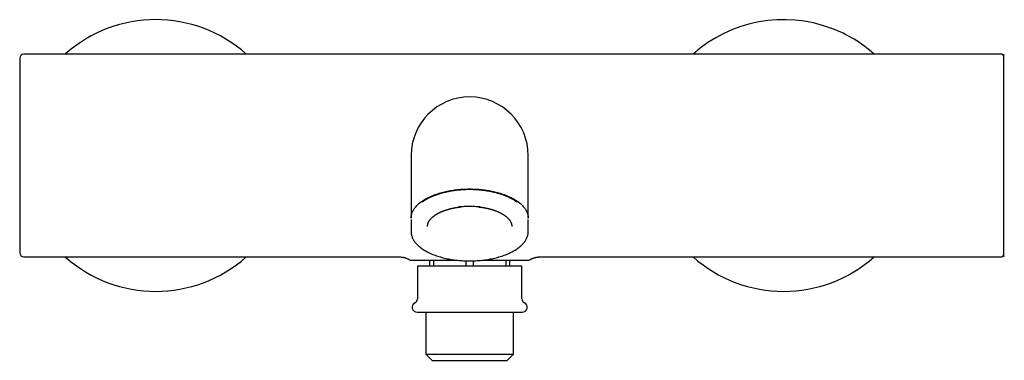
# Model space of a CAD drawing. Units: millimetres. Extents: x 8 to 892, y 12 to 496.
# Drawn here: x 330 to 565, y 414 to 496 of the extents above; entities that cross this region are included whole.
import ezdxf

# ---------------------------------------------------------------- set-up
doc = ezdxf.new("R2010")
doc.units = ezdxf.units.MM

msp = doc.modelspace()

# ---------------------------------------------------------------- linework, layer by layer
at = {"color": 7, "linetype": 'Continuous', "lineweight": 30}
for p, q in [((564.4, 487.59), (330.9, 487.59)), ((564.9, 487.32), (564.9, 439.36)), ((329.9, 486.59), (329.9, 440.09)), ((423.4, 452.09), (423.4, 448.33)), ((451.4, 448.33), (451.4, 452.09)), ((423.4, 448.07), (423.4, 445.13)), ((451.4, 445.13), (451.4, 448.07)), ((447.47, 446.37), (447.47, 446.37)), ((330.9, 439.09), (420.51, 439.09)), ((427.9, 436.84), (427.9, 438.34)), ((428.64, 438.34), (434, 438.34)), ((428.77, 438.34), (428.77, 436.84)), ((436.52, 438.14), (436.52, 436.84)), ((438.27, 438.14), (438.27, 436.84)), ((440.8, 438.34), (446.16, 438.34)), ((446.02, 438.34), (446.02, 436.84)), ((446.9, 438.34), (446.9, 436.84)), ((454.28, 439.09), (564.4, 439.09)), ((424.9, 436.84), (424.9, 429.02)), ((449.9, 436.84), (424.9, 436.84)), ((449.9, 429.02), (449.9, 436.84)), ((426.92, 425.84), (426.92, 415.84)), ((447.88, 415.84), (447.88, 425.84)), ((426.92, 415.84), (428.42, 414.34)), ((426.92, 415.84), (447.88, 415.84)), ((428.42, 414.34), (437.4, 414.34)), ((437.4, 414.34), (446.38, 414.34)), ((446.38, 414.34), (447.88, 415.84))]:
    msp.add_line(p, q, dxfattribs=at)
at = {"color": 7, "linetype": 'Continuous', "lineweight": 30, "flags": 128}
for points in [[(423.4, 463.34), (423.4, 463.34), (423.4, 463.33), (423.4, 463.32), (423.4, 463.31), (423.4, 463.29), (423.4, 463.27), (423.4, 463.25), (423.4, 463.22), (423.4, 463.19), (423.4, 463.16), (423.4, 463.12), (423.4, 463.08), (423.4, 463.04), (423.4, 462.99), (423.4, 462.94), (423.4, 462.88), (423.4, 462.82), (423.4, 462.76), (423.4, 462.69), (423.4, 462.62), (423.4, 462.55), (423.4, 462.48), (423.4, 462.4), (423.4, 462.31), (423.4, 462.23), (423.4, 462.14), (423.4, 462.04), (423.4, 461.95), (423.4, 461.85), (423.4, 461.74), (423.4, 461.64), (423.4, 461.53), (423.4, 461.41), (423.4, 461.3), (423.4, 461.18), (423.4, 461.06), (423.4, 460.93), (423.4, 460.8), (423.4, 460.67), (423.4, 460.53), (423.4, 460.39), (423.4, 460.25), (423.4, 460.11), (423.4, 459.96), (423.4, 459.81), (423.4, 459.65), (423.4, 459.5), (423.4, 459.34), (423.4, 459.17), (423.4, 459.01), (423.4, 458.84), (423.4, 458.67), (423.4, 458.49), (423.4, 458.31), (423.4, 458.13), (423.4, 457.95), (423.4, 457.77), (423.4, 457.58), (423.4, 457.39), (423.4, 457.19), (423.4, 457), (423.4, 456.8), (423.4, 456.6), (423.4, 456.39), (423.4, 456.19), (423.4, 455.98), (423.4, 455.77), (423.4, 455.55), (423.4, 455.34), (423.4, 455.12), (423.4, 454.9), (423.4, 454.67), (423.4, 454.45), (423.4, 454.22), (423.4, 453.99), (423.4, 453.76), (423.4, 453.53), (423.4, 453.29), (423.4, 453.06), (423.4, 452.82), (423.4, 452.58), (423.4, 452.33), (423.4, 452.09)], [(451.4, 452.09), (451.4, 452.33), (451.4, 452.58), (451.4, 452.82), (451.4, 453.06), (451.4, 453.29), (451.4, 453.53), (451.4, 453.76), (451.4, 453.99), (451.4, 454.22), (451.4, 454.45), (451.4, 454.67), (451.4, 454.9), (451.4, 455.12), (451.4, 455.34), (451.4, 455.55), (451.4, 455.77), (451.4, 455.98), (451.4, 456.19), (451.4, 456.39), (451.4, 456.6), (451.4, 456.8), (451.4, 457), (451.4, 457.19), (451.4, 457.39), (451.4, 457.58), (451.4, 457.77), (451.4, 457.95), (451.4, 458.13), (451.4, 458.31), (451.4, 458.49), (451.4, 458.67), (451.4, 458.84), (451.4, 459.01), (451.4, 459.17), (451.4, 459.34), (451.4, 459.5), (451.4, 459.65), (451.4, 459.81), (451.4, 459.96), (451.4, 460.11), (451.4, 460.25), (451.4, 460.39), (451.4, 460.53), (451.4, 460.67), (451.4, 460.8), (451.4, 460.93), (451.4, 461.06), (451.4, 461.18), (451.4, 461.3), (451.4, 461.41), (451.4, 461.53), (451.4, 461.64), (451.4, 461.74), (451.4, 461.85), (451.4, 461.95), (451.4, 462.04), (451.4, 462.14), (451.4, 462.23), (451.4, 462.31), (451.4, 462.4), (451.4, 462.48), (451.4, 462.55), (451.4, 462.62), (451.4, 462.69), (451.4, 462.76), (451.4, 462.82), (451.4, 462.88), (451.4, 462.94), (451.4, 462.99), (451.4, 463.04), (451.4, 463.08), (451.4, 463.12), (451.4, 463.16), (451.4, 463.19), (451.4, 463.22), (451.4, 463.25), (451.4, 463.27), (451.4, 463.29), (451.4, 463.31), (451.4, 463.32), (451.4, 463.33), (451.4, 463.34), (451.4, 463.34)], [(423.4, 448.33), (423.4, 448.52), (423.42, 448.7), (423.44, 448.88), (423.47, 449.06), (423.52, 449.25), (423.57, 449.43), (423.63, 449.61), (423.7, 449.79), (423.78, 449.97), (423.87, 450.14), (423.97, 450.32), (424.08, 450.5), (424.2, 450.67), (424.33, 450.84), (424.46, 451.01), (424.61, 451.18), (424.76, 451.35), (424.92, 451.51), (425.09, 451.67), (425.27, 451.83), (425.46, 451.99), (425.66, 452.14), (425.86, 452.3), (426.07, 452.45), (426.29, 452.59), (426.52, 452.74), (426.75, 452.88), (426.99, 453.02), (427.24, 453.15), (427.5, 453.28), (427.76, 453.41), (428.03, 453.53), (428.3, 453.65), (428.59, 453.77), (428.87, 453.89), (429.17, 454), (429.47, 454.1), (429.77, 454.2), (430.08, 454.3), (430.4, 454.39), (430.72, 454.48), (431.04, 454.57), (431.37, 454.65), (431.7, 454.73), (432.04, 454.8), (432.38, 454.87), (432.72, 454.93), (433.07, 454.99), (433.42, 455.04), (433.77, 455.09), (434.13, 455.14), (434.49, 455.18), (434.85, 455.21), (435.21, 455.25), (435.57, 455.27), (435.93, 455.29), (436.3, 455.31), (436.66, 455.32), (437.03, 455.33), (437.4, 455.33)], [(437.4, 455.33), (437.76, 455.33), (438.13, 455.32), (438.5, 455.31), (438.86, 455.29), (439.22, 455.27), (439.59, 455.25), (439.95, 455.21), (440.31, 455.18), (440.67, 455.14), (441.02, 455.09), (441.37, 455.04), (441.72, 454.99), (442.07, 454.93), (442.41, 454.87), (442.75, 454.8), (443.09, 454.73), (443.42, 454.65), (443.75, 454.57), (444.08, 454.48), (444.4, 454.39), (444.71, 454.3), (445.02, 454.2), (445.33, 454.1), (445.63, 454), (445.92, 453.89), (446.21, 453.77), (446.49, 453.65), (446.76, 453.53), (447.03, 453.41), (447.3, 453.28), (447.55, 453.15), (447.8, 453.02), (448.04, 452.88), (448.28, 452.74), (448.5, 452.59), (448.72, 452.45), (448.93, 452.3), (449.14, 452.14), (449.33, 451.99), (449.52, 451.83), (449.7, 451.67), (449.87, 451.51), (450.03, 451.35), (450.19, 451.18), (450.33, 451.01), (450.47, 450.84), (450.59, 450.67), (450.71, 450.5), (450.82, 450.32), (450.92, 450.14), (451.01, 449.97), (451.09, 449.79), (451.16, 449.61), (451.22, 449.43), (451.28, 449.25), (451.32, 449.06), (451.35, 448.88), (451.38, 448.7), (451.39, 448.52), (451.4, 448.33)], [(423.4, 445.13), (423.4, 444.94), (423.42, 444.76), (423.44, 444.58), (423.47, 444.4), (423.52, 444.21), (423.57, 444.03), (423.63, 443.85), (423.7, 443.67), (423.78, 443.49), (423.87, 443.32), (423.97, 443.14), (424.08, 442.96), (424.2, 442.79), (424.33, 442.62), (424.46, 442.45), (424.61, 442.28), (424.76, 442.11), (424.92, 441.95), (425.09, 441.79), (425.27, 441.63), (425.46, 441.47), (425.66, 441.32), (425.86, 441.16), (426.07, 441.01), (426.29, 440.87), (426.52, 440.72), (426.75, 440.58), (426.99, 440.44), (427.24, 440.31), (427.5, 440.18), (427.76, 440.05), (428.03, 439.93), (428.3, 439.8), (428.59, 439.69), (428.87, 439.57), (429.17, 439.46), (429.47, 439.36), (429.77, 439.26), (430.08, 439.16), (430.4, 439.07), (430.72, 438.98), (431.04, 438.89), (431.37, 438.81), (431.7, 438.73), (432.04, 438.66), (432.38, 438.59), (432.72, 438.53), (433.07, 438.47), (433.42, 438.42), (433.77, 438.37), (434.13, 438.32), (434.49, 438.28), (434.85, 438.24), (435.21, 438.21), (435.57, 438.19), (435.93, 438.17), (436.3, 438.15), (436.66, 438.14), (437.03, 438.13), (437.4, 438.13)], [(437.4, 438.13), (437.76, 438.13), (438.13, 438.14), (438.5, 438.15), (438.86, 438.17), (439.22, 438.19), (439.59, 438.21), (439.95, 438.24), (440.31, 438.28), (440.67, 438.32), (441.02, 438.37), (441.37, 438.42), (441.72, 438.47), (442.07, 438.53), (442.41, 438.59), (442.75, 438.66), (443.09, 438.73), (443.42, 438.81), (443.75, 438.89), (444.08, 438.98), (444.4, 439.07), (444.71, 439.16), (445.02, 439.26), (445.33, 439.36), (445.63, 439.46), (445.92, 439.57), (446.21, 439.69), (446.49, 439.8), (446.76, 439.93), (447.03, 440.05), (447.3, 440.18), (447.55, 440.31), (447.8, 440.44), (448.04, 440.58), (448.28, 440.72), (448.5, 440.87), (448.72, 441.01), (448.93, 441.16), (449.14, 441.32), (449.33, 441.47), (449.52, 441.63), (449.7, 441.79), (449.87, 441.95), (450.03, 442.11), (450.19, 442.28), (450.33, 442.45), (450.47, 442.62), (450.59, 442.79), (450.71, 442.96), (450.82, 443.14), (450.92, 443.32), (451.01, 443.49), (451.09, 443.67), (451.16, 443.85), (451.22, 444.03), (451.28, 444.21), (451.32, 444.4), (451.35, 444.58), (451.38, 444.76), (451.39, 444.94), (451.4, 445.13)]]:
    msp.add_lwpolyline(points, dxfattribs=at)
at = {"color": 7, "linetype": 'Continuous', "lineweight": 30}
for centre, radius, start, end in [((362.4, 463.34), 32.5, 48.2583, 131.7417), ((512.4, 463.34), 32.5, 69.3625, 131.7417), ((512.4, 463.34), 32.5, 48.2583, 69.3625), ((330.9, 486.59), 1, 90, 180), ((564.4, 487.09), 0.5, 0, 90), ((565.05, 487.32), 0.15, 58.2338, 180), ((437.4, 463.34), 14, 360, 180), ((437.4, 426.47), 24.69, 84.1245, 95.9696), ((437.4, 430.7), 20.46, 84.0807, 95.8891), ((330.9, 440.09), 1, 180, 270), ((362.4, 463.34), 32.5, 228.2583, 311.7417), ((512.4, 463.34), 32.5, 228.2583, 311.7417), ((564.4, 439.59), 0.5, 270, 0), ((565.05, 439.36), 0.15, 180, 301.7662), ((424.85, 427.04), 1.2, 115.583, 270), ((423.9, 429.02), 1, 295.583, 0), ((450.9, 429.02), 1, 180, 244.417), ((449.95, 427.04), 1.2, 270, 64.417)]:
    msp.add_arc(centre, radius, start, end, dxfattribs=at)
for points, knots in [([(448.72, 452.19), (448.7, 452.2), (448.62, 452.26), (448.46, 452.37), (448.25, 452.51), (448.03, 452.65), (447.81, 452.79), (447.57, 452.92), (447.33, 453.05), (447.07, 453.18), (446.8, 453.32), (446.5, 453.45), (446.19, 453.59), (445.88, 453.71), (445.56, 453.84), (445.23, 453.95), (444.91, 454.06), (444.6, 454.16), (444.31, 454.25), (444, 454.33), (443.7, 454.42), (443.39, 454.49), (443.08, 454.57), (442.76, 454.64), (442.47, 454.69), (442.22, 454.74), (441.99, 454.79), (441.77, 454.82), (441.54, 454.86), (441.32, 454.9), (441.09, 454.93), (440.85, 454.96), (440.6, 454.99), (440.35, 455.02), (440.09, 455.05), (439.84, 455.07), (439.55, 455.1), (439.23, 455.12), (438.86, 455.14), (438.5, 455.16), (438.13, 455.17), (437.76, 455.18), (437.39, 455.18), (437, 455.18), (436.61, 455.17), (436.22, 455.16), (435.88, 455.14), (435.58, 455.12), (435.34, 455.1), (435.09, 455.08), (434.84, 455.06), (434.55, 455.03), (434.21, 455), (433.83, 454.95), (433.46, 454.89), (433.09, 454.84), (432.72, 454.77), (432.39, 454.71), (432.11, 454.65), (431.88, 454.6), (431.64, 454.55), (431.41, 454.49), (431.18, 454.44), (430.9, 454.36), (430.59, 454.28), (430.24, 454.18), (429.91, 454.07), (429.61, 453.97), (429.32, 453.86), (429.03, 453.76), (428.76, 453.65), (428.49, 453.54), (428.22, 453.42), (427.96, 453.3), (427.7, 453.17), (427.43, 453.03), (427.15, 452.88), (426.89, 452.73), (426.64, 452.57), (426.39, 452.41), (426.21, 452.29), (426.12, 452.22), (426.1, 452.2)], [0, 0, 0, 0, 0.003527, 0.016812, 0.030077, 0.043332, 0.056586, 0.069847, 0.083125, 0.096428, 0.111639, 0.126816, 0.141971, 0.157117, 0.172269, 0.187439, 0.20264, 0.215673, 0.22868, 0.241669, 0.254649, 0.267627, 0.280612, 0.293613, 0.306638, 0.315607, 0.324564, 0.33351, 0.342448, 0.351382, 0.360313, 0.369245, 0.379073, 0.38891, 0.398757, 0.408498, 0.417799, 0.431618, 0.445419, 0.459213, 0.473009, 0.486817, 0.500647, 0.515443, 0.53021, 0.544961, 0.559707, 0.56898, 0.578259, 0.587547, 0.59697, 0.606832, 0.621481, 0.63611, 0.650729, 0.665352, 0.67999, 0.694655, 0.70439, 0.714108, 0.723815, 0.733512, 0.743204, 0.752894, 0.768126, 0.783374, 0.798654, 0.811966, 0.82525, 0.838515, 0.85177, 0.865024, 0.878285, 0.891563, 0.904866, 0.920077, 0.935254, 0.950409, 0.965555, 0.980707, 0.995877, 1, 1, 1, 1]), ([(427.32, 446.37), (427.32, 446.37), (427.32, 446.4), (427.32, 446.46), (427.33, 446.54), (427.34, 446.62), (427.35, 446.71), (427.36, 446.79), (427.38, 446.87), (427.4, 446.95), (427.43, 447.04), (427.45, 447.12), (427.48, 447.2), (427.52, 447.28), (427.55, 447.37), (427.59, 447.45), (427.64, 447.53), (427.68, 447.61), (427.73, 447.69), (427.79, 447.77), (427.84, 447.85), (427.9, 447.93), (427.96, 448.01), (428.03, 448.09), (428.09, 448.17), (428.16, 448.25), (428.24, 448.33), (428.32, 448.4), (428.4, 448.48), (428.48, 448.56), (428.56, 448.63), (428.65, 448.71), (428.75, 448.78), (428.84, 448.86), (428.94, 448.93), (429.04, 449), (429.14, 449.08), (429.25, 449.15), (429.36, 449.22), (429.47, 449.29), (429.58, 449.36), (429.7, 449.42), (429.82, 449.49), (429.94, 449.56), (430.07, 449.62), (430.2, 449.69), (430.33, 449.75), (430.46, 449.81), (430.59, 449.87), (430.73, 449.93), (430.87, 449.99), (431.01, 450.05), (431.16, 450.1), (431.31, 450.16), (431.45, 450.21), (431.61, 450.27), (431.76, 450.32), (431.91, 450.37), (432.07, 450.41), (432.23, 450.46), (432.39, 450.51), (432.56, 450.55), (432.72, 450.6), (432.89, 450.64), (433.06, 450.68), (433.22, 450.71), (433.38, 450.75), (433.54, 450.78), (433.69, 450.81), (433.85, 450.84), (434.01, 450.87), (434.17, 450.9), (434.33, 450.92), (434.49, 450.95), (434.65, 450.97), (434.82, 450.99), (434.98, 451.01), (435.14, 451.03), (435.25, 451.04), (435.3, 451.05)], [0, 0, 0, 0, 0.001317, 0.01523, 0.029177, 0.04314, 0.057102, 0.071049, 0.084967, 0.098846, 0.112678, 0.126458, 0.140181, 0.153847, 0.167457, 0.181012, 0.194514, 0.207967, 0.221375, 0.234742, 0.248072, 0.261369, 0.274638, 0.28788, 0.301101, 0.314304, 0.327491, 0.340665, 0.35383, 0.366986, 0.380136, 0.393283, 0.406427, 0.41957, 0.432713, 0.445857, 0.459004, 0.472154, 0.485308, 0.498466, 0.511629, 0.524798, 0.537974, 0.551156, 0.564346, 0.577543, 0.590748, 0.603962, 0.617184, 0.630415, 0.643656, 0.656907, 0.670168, 0.68344, 0.696723, 0.710018, 0.723325, 0.736645, 0.749979, 0.763327, 0.776691, 0.790071, 0.803468, 0.816885, 0.830322, 0.843782, 0.855866, 0.867953, 0.880041, 0.89213, 0.904219, 0.916308, 0.928397, 0.940484, 0.95257, 0.964653, 0.976732, 0.988807, 1, 1, 1, 1]), ([(439.51, 451.05), (439.54, 451.04), (439.63, 451.03), (439.77, 451.02), (439.93, 451), (440.09, 450.98), (440.25, 450.95), (440.41, 450.93), (440.57, 450.91), (440.73, 450.88), (440.89, 450.85), (441.05, 450.82), (441.21, 450.79), (441.36, 450.76), (441.52, 450.73), (441.68, 450.69), (441.83, 450.66), (441.98, 450.62), (442.13, 450.58), (442.28, 450.54), (442.43, 450.5), (442.58, 450.46), (442.73, 450.41), (442.87, 450.37), (443.01, 450.32), (443.16, 450.28), (443.3, 450.23), (443.43, 450.18), (443.57, 450.13), (443.7, 450.08), (443.84, 450.02), (443.97, 449.97), (444.1, 449.92), (444.22, 449.86), (444.35, 449.8), (444.47, 449.75), (444.59, 449.69), (444.71, 449.63), (444.83, 449.57), (444.94, 449.51), (445.05, 449.45), (445.16, 449.38), (445.27, 449.32), (445.38, 449.26), (445.48, 449.19), (445.58, 449.13), (445.68, 449.06), (445.77, 448.99), (445.87, 448.92), (445.96, 448.86), (446.04, 448.79), (446.13, 448.72), (446.21, 448.65), (446.29, 448.58), (446.37, 448.51), (446.45, 448.43), (446.52, 448.36), (446.59, 448.29), (446.66, 448.22), (446.72, 448.14), (446.78, 448.07), (446.84, 448), (446.9, 447.92), (446.95, 447.85), (447.01, 447.77), (447.06, 447.7), (447.1, 447.62), (447.15, 447.55), (447.19, 447.47), (447.23, 447.39), (447.26, 447.32), (447.29, 447.24), (447.33, 447.16), (447.35, 447.08), (447.38, 447.01), (447.4, 446.93), (447.42, 446.85), (447.44, 446.77), (447.45, 446.69), (447.46, 446.61), (447.47, 446.52), (447.47, 446.45), (447.47, 446.39), (447.47, 446.37)], [0, 0, 0, 0, 0.007302, 0.019167, 0.031084, 0.043047, 0.055049, 0.067086, 0.079153, 0.091247, 0.103365, 0.115504, 0.127662, 0.139836, 0.152025, 0.164226, 0.176439, 0.188661, 0.200892, 0.213129, 0.225373, 0.237623, 0.249876, 0.262133, 0.274392, 0.286653, 0.298916, 0.311179, 0.323442, 0.335704, 0.347966, 0.360226, 0.372484, 0.38474, 0.396994, 0.409245, 0.421493, 0.433738, 0.44598, 0.458219, 0.470454, 0.482687, 0.494916, 0.507143, 0.519368, 0.53159, 0.543811, 0.556031, 0.568251, 0.580472, 0.592694, 0.604919, 0.617147, 0.629381, 0.641622, 0.653872, 0.666132, 0.678406, 0.690696, 0.703005, 0.715335, 0.727691, 0.740077, 0.752496, 0.764953, 0.777453, 0.790002, 0.802604, 0.815265, 0.827993, 0.840791, 0.853667, 0.866627, 0.879676, 0.892818, 0.906058, 0.919399, 0.93284, 0.94638, 0.960017, 0.973742, 0.987547, 1, 1, 1, 1]), ([(420.51, 439.09), (420.6, 439.09), (420.77, 439.08), (421.02, 439.06), (421.26, 439.03), (421.5, 438.99), (421.74, 438.94), (421.97, 438.87), (422.18, 438.8), (422.39, 438.72), (422.6, 438.63), (422.79, 438.54), (422.97, 438.44), (423.09, 438.37), (423.15, 438.34)], [0, 0, 0, 0, 0.092, 0.182804, 0.272273, 0.360279, 0.446705, 0.531446, 0.614406, 0.695504, 0.774668, 0.851836, 0.92696, 1, 1, 1, 1]), ([(423.15, 438.34), (423.15, 438.34), (423.15, 438.34), (423.16, 438.34), (423.18, 438.34), (423.22, 438.34), (423.26, 438.34), (423.32, 438.34), (423.39, 438.34), (423.46, 438.34), (423.55, 438.34), (423.65, 438.34), (423.76, 438.34), (423.88, 438.34), (424.02, 438.34), (424.17, 438.34), (424.33, 438.34), (424.49, 438.34), (424.67, 438.34), (424.85, 438.34), (425.04, 438.34), (425.24, 438.34), (425.45, 438.34), (425.67, 438.34), (425.9, 438.34), (426.14, 438.34), (426.4, 438.34), (426.67, 438.34), (426.94, 438.34), (427.22, 438.34), (427.5, 438.34), (427.77, 438.34), (428.05, 438.34), (428.34, 438.34), (428.54, 438.34), (428.64, 438.34)], [0, 0, 0, 0, 0.0157472, 0.0477157, 0.0796845, 0.1116397, 0.1420595, 0.1724909, 0.2029224, 0.2333423, 0.2637619, 0.2941932, 0.3246245, 0.3550441, 0.3870315, 0.4190324, 0.4510334, 0.483021, 0.5134245, 0.5438396, 0.5742547, 0.6046581, 0.6350614, 0.6654764, 0.6958914, 0.7262947, 0.7582584, 0.7902354, 0.8222121, 0.8541755, 0.8833295, 0.9124988, 0.9416741, 0.9708449, 1, 1, 1, 1]), ([(446.16, 438.34), (446.26, 438.34), (446.46, 438.34), (446.76, 438.34), (447.05, 438.34), (447.34, 438.34), (447.62, 438.34), (447.88, 438.34), (448.15, 438.34), (448.4, 438.34), (448.66, 438.34), (448.9, 438.34), (449.14, 438.34), (449.37, 438.34), (449.58, 438.34), (449.78, 438.34), (449.97, 438.34), (450.15, 438.34), (450.32, 438.34), (450.48, 438.34), (450.63, 438.34), (450.78, 438.34), (450.91, 438.34), (451.04, 438.34), (451.15, 438.34), (451.25, 438.34), (451.34, 438.34), (451.42, 438.34), (451.48, 438.34), (451.54, 438.34), (451.58, 438.34), (451.61, 438.34), (451.64, 438.34), (451.65, 438.34), (451.65, 438.34), (451.65, 438.34)], [0, 0, 0, 0, 0.0302523, 0.060516, 0.0907789, 0.1210303, 0.1512834, 0.1815481, 0.2118134, 0.2420674, 0.2738614, 0.3056687, 0.337476, 0.3692701, 0.3996861, 0.4301137, 0.4605414, 0.4909574, 0.5213731, 0.5518004, 0.5822276, 0.6126433, 0.6446259, 0.676622, 0.7086182, 0.7406008, 0.770994, 0.8013988, 0.8318036, 0.8621968, 0.8925899, 0.9229945, 0.9533993, 0.9837925, 1, 1, 1, 1]), ([(451.65, 438.34), (451.68, 438.36), (451.76, 438.41), (451.88, 438.47), (452.01, 438.54), (452.16, 438.61), (452.31, 438.68), (452.48, 438.75), (452.65, 438.82), (452.82, 438.87), (452.98, 438.91), (453.14, 438.96), (453.32, 438.99), (453.5, 439.03), (453.69, 439.05), (453.88, 439.07), (454.08, 439.08), (454.21, 439.09), (454.28, 439.09)], [0, 0, 0, 0, 0.046042, 0.096036, 0.15, 0.207948, 0.269883, 0.335797, 0.405668, 0.463194, 0.523106, 0.58537, 0.649947, 0.716785, 0.784576, 0.854426, 0.926263, 1, 1, 1, 1]), ([(424.85, 425.84), (424.85, 425.84), (424.85, 425.84), (424.86, 425.84), (424.88, 425.84), (424.91, 425.84), (424.92, 425.84), (424.94, 425.84), (424.96, 425.84), (425, 425.84), (425.04, 425.84), (425.1, 425.84), (425.17, 425.84), (425.23, 425.84), (425.28, 425.84), (425.29, 425.84), (425.3, 425.84), (425.32, 425.84), (425.33, 425.84), (425.37, 425.84), (425.45, 425.84), (425.55, 425.84), (425.67, 425.84), (425.77, 425.84), (425.86, 425.84), (425.93, 425.84), (426, 425.84), (426.08, 425.84), (426.16, 425.84), (426.27, 425.84), (426.43, 425.84), (426.62, 425.84), (426.78, 425.84), (426.9, 425.84), (426.97, 425.84), (427.05, 425.84), (427.12, 425.84), (427.2, 425.84), (427.28, 425.84), (427.38, 425.84), (427.5, 425.84), (427.65, 425.84), (427.8, 425.84), (427.96, 425.84), (428.12, 425.84), (428.28, 425.84), (428.43, 425.84), (428.57, 425.84), (428.71, 425.84), (428.85, 425.84), (429, 425.84), (429.16, 425.84), (429.34, 425.84), (429.55, 425.84), (429.75, 425.84), (429.96, 425.84), (430.18, 425.84), (430.38, 425.84), (430.57, 425.84), (430.75, 425.84), (430.93, 425.84), (431.12, 425.84), (431.3, 425.84), (431.53, 425.84), (431.79, 425.84), (432.09, 425.84), (432.4, 425.84), (432.71, 425.84), (433, 425.84), (433.28, 425.84), (433.53, 425.84), (433.79, 425.84), (434.05, 425.84), (434.35, 425.84), (434.69, 425.84), (435.07, 425.84), (435.45, 425.84), (435.83, 425.84), (436.22, 425.84), (436.61, 425.84), (437.01, 425.84), (437.38, 425.84), (437.75, 425.84), (438.1, 425.84), (438.45, 425.84), (438.8, 425.84), (439.12, 425.84), (439.42, 425.84), (439.68, 425.84), (439.95, 425.84), (440.22, 425.84), (440.51, 425.84), (440.82, 425.84), (441.15, 425.84), (441.47, 425.84), (441.79, 425.84), (442.07, 425.84), (442.31, 425.84), (442.51, 425.84), (442.71, 425.84), (442.91, 425.84), (443.11, 425.84), (443.32, 425.84), (443.54, 425.84), (443.78, 425.84), (444.01, 425.84), (444.24, 425.84), (444.46, 425.84), (444.66, 425.84), (444.85, 425.84), (445.01, 425.84), (445.17, 425.84), (445.33, 425.84), (445.49, 425.84), (445.66, 425.84), (445.84, 425.84), (446.02, 425.84), (446.2, 425.84), (446.38, 425.84), (446.55, 425.84), (446.7, 425.84), (446.81, 425.84), (446.91, 425.84), (447, 425.84), (447.09, 425.84), (447.18, 425.84), (447.26, 425.84), (447.35, 425.84), (447.48, 425.84), (447.66, 425.84), (447.87, 425.84), (448.07, 425.84), (448.23, 425.84), (448.36, 425.84), (448.45, 425.84), (448.54, 425.84), (448.63, 425.84), (448.71, 425.84), (448.81, 425.84), (448.93, 425.84), (449.07, 425.84), (449.18, 425.84), (449.27, 425.84), (449.32, 425.84), (449.36, 425.84), (449.37, 425.84), (449.39, 425.84), (449.41, 425.84), (449.43, 425.84), (449.48, 425.84), (449.55, 425.84), (449.64, 425.84), (449.71, 425.84), (449.76, 425.84), (449.79, 425.84), (449.82, 425.84), (449.84, 425.84), (449.87, 425.84), (449.9, 425.84), (449.93, 425.84), (449.94, 425.84), (449.95, 425.84), (449.95, 425.84)], [0, 0, 0, 0, 0.008863, 0.017718, 0.026572, 0.030748, 0.034925, 0.039105, 0.043408, 0.048137, 0.056012, 0.063883, 0.071753, 0.082151, 0.083514, 0.084877, 0.086241, 0.087605, 0.088969, 0.090334, 0.098817, 0.107288, 0.115754, 0.12422, 0.128656, 0.133096, 0.137539, 0.141986, 0.146679, 0.151651, 0.161579, 0.171496, 0.181411, 0.184752, 0.188093, 0.191436, 0.194782, 0.198129, 0.20148, 0.204833, 0.210921, 0.217007, 0.223092, 0.229181, 0.235274, 0.24155, 0.246556, 0.251562, 0.256568, 0.261575, 0.266586, 0.2716, 0.278241, 0.284879, 0.291517, 0.298157, 0.304803, 0.311603, 0.317008, 0.322411, 0.327815, 0.333221, 0.338629, 0.344043, 0.352546, 0.361045, 0.369544, 0.378051, 0.386666, 0.393497, 0.400326, 0.407157, 0.413992, 0.420834, 0.430691, 0.440542, 0.450396, 0.460263, 0.470197, 0.480125, 0.490056, 0.5, 0.508901, 0.517796, 0.526693, 0.535597, 0.544469, 0.551406, 0.558341, 0.565277, 0.572218, 0.579166, 0.587864, 0.596556, 0.60525, 0.613951, 0.622552, 0.628118, 0.633682, 0.639246, 0.644813, 0.650383, 0.655958, 0.662839, 0.669717, 0.676594, 0.683474, 0.69036, 0.697091, 0.702308, 0.707523, 0.712738, 0.717955, 0.723176, 0.7284, 0.734774, 0.741145, 0.747516, 0.75389, 0.760269, 0.766462, 0.770049, 0.773635, 0.777222, 0.780808, 0.784396, 0.787984, 0.791575, 0.795168, 0.804659, 0.814133, 0.823598, 0.833064, 0.838024, 0.842988, 0.847957, 0.852932, 0.857666, 0.862109, 0.870986, 0.879855, 0.888724, 0.89458, 0.900441, 0.901977, 0.903514, 0.905051, 0.906589, 0.908127, 0.909666, 0.919695, 0.929713, 0.939731, 0.944456, 0.949184, 0.953916, 0.958531, 0.962711, 0.972032, 0.981348, 0.990668, 1, 1, 1, 1])]:
    msp.add_open_spline(points, degree=3, knots=knots, dxfattribs=at)

doc.saveas('drawing.dxf')
